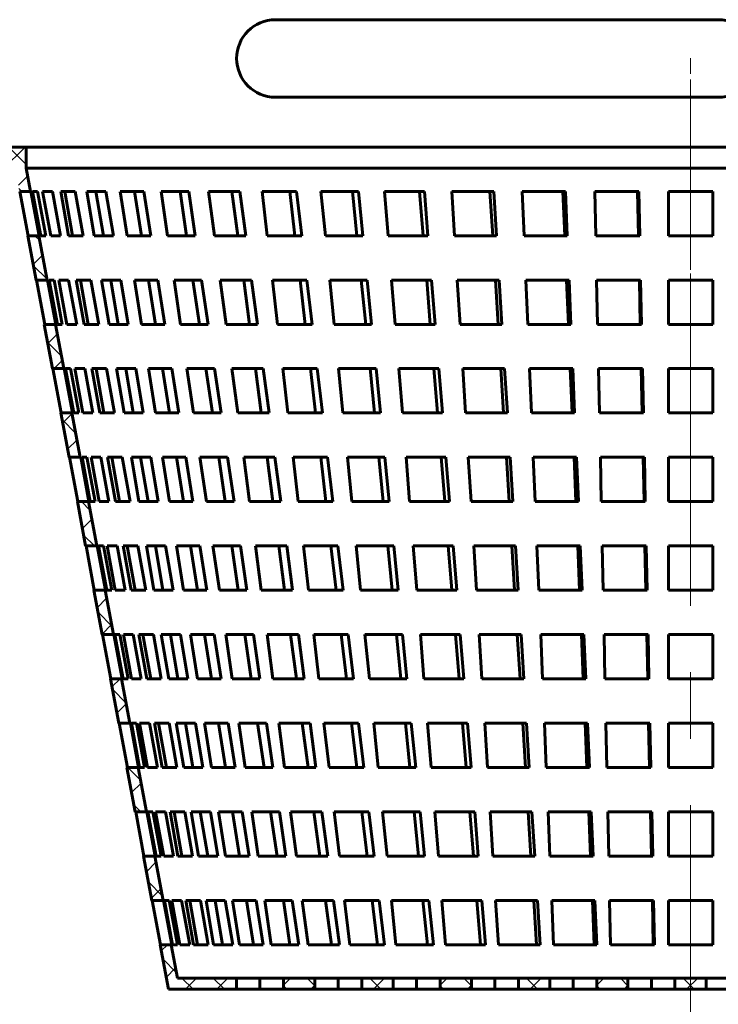
# Model space of a CAD drawing. Units: millimetres. Extents: x 43 to 235, y 1407 to 1617.
# Drawn here: x 66 to 82, y 1530 to 1552 of the extents above; entities that cross this region are included whole.
import ezdxf

# ---------------------------------------------------------------- set-up
doc = ezdxf.new("R2010")
doc.units = ezdxf.units.MM
for name, pattern in [('K5LT_AXLED', [12, 7.5, -1.5, 1.5, -1.5]), ('K5LT_BASIC', [0]), ('K5LT_THIN', [0])]:
    doc.linetypes.add(name, pattern=pattern)
doc.layers.add('Системный слой', color=7, linetype='Continuous')
doc.styles.add('KDIMTEXTSTYLE', font='GOST_AU.SHX', dxfattribs={"width": 0.96, "oblique": 15, "height": 5})
doc.dimstyles.new('KDIMSTYLE (0.25)', dxfattribs={"dimtxt": 5, "dimasz": 1, "dimexe": 2, "dimexo": 0, "dimgap": 1, "dimtad": 1, "dimlfac": 4, "dimtxsty": 'KDIMTEXTSTYLE', "dimsah": 1, "dimcen": 0, "dimdle": 1, "dimadec": 0, "dimazin": 0, "dimtfac": 0.667, "dimtmove": 0, "dimatfit": 3, "dimfxl": 1, "dimtvp": 1, "dimtolj": 1, "dimtzin": 0, "dimarcsym": 0})

# ---------------------------------------------------------------- blocks, each defined once
blk = doc.blocks.new('KDIMARROW_01')
at = {"layer": 'Системный слой'}
blk.add_hatch(color=0, dxfattribs=at).paths.add_polyline_path([(-5, -0.658), (0, 0), (-5, 0.658), (-4.5, 0)])
at = {"layer": 'Системный слой', "color": 0, "linetype": 'K5LT_THIN', "lineweight": 18}
for p, q in [((-4.5, 0), (-5, 0.658)), ((-5, 0.658), (0, 0)), ((0, 0), (-5, -0.658)), ((-5, -0.658), (-4.5, 0)), ((0, 0), (-1, 0))]:
    blk.add_line(p, q, dxfattribs=at)
blk = doc.blocks.new('KDIMARROW_02')
at = {"layer": 'Системный слой'}
blk.add_hatch(color=0, dxfattribs=at).paths.add_polyline_path([(4.5, 0), (5, 0.658), (0, 0), (5, -0.658)])
at = {"layer": 'Системный слой', "color": 0, "linetype": 'K5LT_THIN', "lineweight": 18}
for p, q in [((5, 0.658), (0, 0)), ((4.5, 0), (5, 0.658)), ((0, 0), (-1, 0)), ((0, 0), (5, -0.658)), ((0, 0), (7, 0)), ((5, -0.658), (4.5, 0))]:
    blk.add_line(p, q, dxfattribs=at)

msp = doc.modelspace()

# ---------------------------------------------------------------- hatches: boundary and pattern name
at = {"layer": 'Системный слой'}
h = msp.add_hatch(dxfattribs=at)
h.set_pattern_fill('', angle=45, style=0, pattern_type=0)
h.set_pattern_definition([(45, (0, 0), (-0.35355339, 0.35355339), []), (135, (0, 0), (-0.35355339, -0.35355339), [])])
h.paths.add_polyline_path([(101.323, 1548.6005), (101.323, 1549.1005), (96.323, 1549.1005), (96.323, 1548.6281), (96.2245, 1548.1005), (96.4754, 1548.1005), (96.5687, 1548.6005)])
h.paths.add_polyline_path([(61.323, 1549.1005), (61.323, 1548.6005), (66.0774, 1548.6005), (66.1707, 1548.1005), (66.4216, 1548.1005), (66.323, 1548.6281), (66.323, 1549.1005)])
h.paths.add_polyline_path([(66.3574, 1547.1005), (66.544, 1546.1005), (66.7953, 1546.1005), (66.6085, 1547.1005)])
h.paths.add_polyline_path([(66.7307, 1545.1005), (66.9174, 1544.1005), (67.1691, 1544.1005), (66.9822, 1545.1005)])
h.paths.add_polyline_path([(67.104, 1543.1005), (67.2907, 1542.1005), (67.5428, 1542.1005), (67.3559, 1543.1005)])
h.paths.add_polyline_path([(67.4774, 1541.1005), (67.664, 1540.1005), (67.9165, 1540.1005), (67.7296, 1541.1005)])
h.paths.add_polyline_path([(67.8507, 1539.1005), (68.0374, 1538.1005), (68.2902, 1538.1005), (68.1033, 1539.1005)])
h.paths.add_polyline_path([(68.224, 1537.1005), (68.4107, 1536.1005), (68.6639, 1536.1005), (68.4771, 1537.1005)])
h.paths.add_polyline_path([(68.5974, 1535.1005), (68.784, 1534.1005), (69.0376, 1534.1005), (68.8508, 1535.1005)])
h.paths.add_polyline_path([(68.9707, 1533.1005), (69.1574, 1532.1005), (69.4113, 1532.1005), (69.2245, 1533.1005)])
h.paths.add_polyline_path([(69.344, 1531.1005), (69.5317, 1530.095), (71.07, 1530.095), (71.07, 1530.345), (69.7394, 1530.345), (69.5982, 1531.1005)])
h.paths.add_polyline_path([(96.1021, 1546.1005), (96.2887, 1547.1005), (96.0376, 1547.1005), (95.8508, 1546.1005)])
h.paths.add_polyline_path([(95.7287, 1544.1005), (95.9154, 1545.1005), (95.6639, 1545.1005), (95.477, 1544.1005)])
h.paths.add_polyline_path([(95.3554, 1542.1005), (95.5421, 1543.1005), (95.2902, 1543.1005), (95.1033, 1542.1005)])
h.paths.add_polyline_path([(94.9821, 1540.1005), (95.1687, 1541.1005), (94.9165, 1541.1005), (94.7296, 1540.1005)])
h.paths.add_polyline_path([(94.6087, 1538.1005), (94.7954, 1539.1005), (94.5427, 1539.1005), (94.3559, 1538.1005)])
h.paths.add_polyline_path([(94.2354, 1536.1005), (94.4221, 1537.1005), (94.169, 1537.1005), (93.9822, 1536.1005)])
h.paths.add_polyline_path([(93.8621, 1534.1005), (94.0487, 1535.1005), (93.7953, 1535.1005), (93.6085, 1534.1005)])
h.paths.add_polyline_path([(93.4887, 1532.1005), (93.6754, 1533.1005), (93.4216, 1533.1005), (93.2347, 1532.1005)])
h.paths.add_polyline_path([(93.1144, 1530.095), (93.3021, 1531.1005), (93.0479, 1531.1005), (92.9067, 1530.345), (91.5761, 1530.345), (91.5761, 1530.095)])
h.paths.add_polyline_path([(72.1307, 1530.095), (72.8378, 1530.095), (72.8378, 1530.345), (72.1307, 1530.345)])
h.paths.add_polyline_path([(73.8984, 1530.095), (74.6055, 1530.095), (74.6055, 1530.345), (73.8984, 1530.345)])
h.paths.add_polyline_path([(75.6662, 1530.095), (76.3733, 1530.095), (76.3733, 1530.345), (75.6662, 1530.345)])
h.paths.add_polyline_path([(77.434, 1530.095), (78.1411, 1530.095), (78.1411, 1530.345), (77.434, 1530.345)])
h.paths.add_polyline_path([(79.2017, 1530.095), (79.9088, 1530.095), (79.9088, 1530.345), (79.2017, 1530.345)])
h.paths.add_polyline_path([(80.9695, 1530.095), (81.6766, 1530.095), (81.6766, 1530.345), (80.9695, 1530.345)])
h.paths.add_polyline_path([(82.7373, 1530.095), (83.4444, 1530.095), (83.4444, 1530.345), (82.7373, 1530.345)])
h.paths.add_polyline_path([(84.505, 1530.095), (85.2121, 1530.095), (85.2121, 1530.345), (84.505, 1530.345)])
h.paths.add_polyline_path([(86.2728, 1530.095), (86.9799, 1530.095), (86.9799, 1530.345), (86.2728, 1530.345)])
h.paths.add_polyline_path([(88.0406, 1530.095), (88.7477, 1530.095), (88.7477, 1530.345), (88.0406, 1530.345)])
h.paths.add_polyline_path([(89.8083, 1530.095), (90.5154, 1530.095), (90.5154, 1530.345), (89.8083, 1530.345)])

# ---------------------------------------------------------------- linework, layer by layer
at = {"layer": 'Системный слой', "color": 150, "linetype": 'K5LT_BASIC', "lineweight": 60, "true_color": 0x0080ff}
for p, q in [((81.948, 1551.9755), (71.948, 1551.9755)), ((71.948, 1550.2255), (81.948, 1550.2255)), ((66.323, 1549.1005), (61.323, 1549.1005)), ((96.323, 1549.1005), (66.323, 1549.1005)), ((66.323, 1548.6281), (66.323, 1549.1005)), ((66.323, 1548.6281), (96.323, 1548.6281)), ((66.4216, 1548.1005), (66.323, 1548.6281)), ((66.4216, 1548.1005), (66.1707, 1548.1005)), ((66.3657, 1547.1005), (66.1789, 1548.1005)), ((66.4216, 1548.1005), (66.43, 1548.1005)), ((66.617, 1547.1005), (66.43, 1548.1005)), ((66.4677, 1548.1005), (66.5796, 1548.1005)), ((66.6535, 1547.1005), (66.4677, 1548.1005)), ((66.7654, 1547.1005), (66.5796, 1548.1005)), ((66.8744, 1547.1005), (66.6922, 1548.1005)), ((66.6922, 1548.1005), (66.9147, 1548.1005)), ((67.0969, 1547.1005), (66.9147, 1548.1005)), ((67.1006, 1548.1005), (67.4309, 1548.1005)), ((67.2771, 1547.1005), (67.1006, 1548.1005)), ((67.3702, 1547.1005), (67.1939, 1548.1005)), ((67.6074, 1547.1005), (67.4309, 1548.1005)), ((67.6879, 1548.1005), (68.1218, 1548.1005)), ((67.8564, 1547.1005), (67.6879, 1548.1005)), ((68.0639, 1547.1005), (67.8956, 1548.1005)), ((68.2903, 1547.1005), (68.1218, 1548.1005)), ((68.4467, 1548.1005), (68.9788, 1548.1005)), ((68.605, 1547.1005), (68.4467, 1548.1005)), ((68.9243, 1547.1005), (68.7662, 1548.1005)), ((69.1371, 1547.1005), (68.9788, 1548.1005)), ((69.5136, 1547.1005), (69.3675, 1548.1005)), ((69.3675, 1548.1005), (69.9909, 1548.1005)), ((69.9407, 1547.1005), (69.7947, 1548.1005)), ((70.1371, 1547.1005), (69.9909, 1548.1005)), ((70.4385, 1548.1005), (71.1456, 1548.1005)), ((70.5707, 1547.1005), (70.4385, 1548.1005)), ((71.1002, 1547.1005), (70.9681, 1548.1005)), ((71.2778, 1547.1005), (71.1456, 1548.1005)), ((71.763, 1547.1005), (71.6465, 1548.1005)), ((71.6465, 1548.1005), (72.4283, 1548.1005)), ((72.3882, 1547.1005), (72.2718, 1548.1005)), ((72.5449, 1547.1005), (72.4283, 1548.1005)), ((72.9761, 1548.1005), (73.8228, 1548.1005)), ((73.0756, 1547.1005), (72.9761, 1548.1005)), ((73.7886, 1547.1005), (73.6893, 1548.1005)), ((73.9223, 1547.1005), (73.8228, 1548.1005)), ((74.4107, 1548.1005), (75.3117, 1548.1005)), ((74.4918, 1547.1005), (74.4107, 1548.1005)), ((75.2838, 1547.1005), (75.2028, 1548.1005)), ((75.3928, 1547.1005), (75.3117, 1548.1005)), ((75.994, 1547.1005), (75.9322, 1548.1005)), ((75.9322, 1548.1005), (76.8761, 1548.1005)), ((76.8549, 1547.1005), (76.7932, 1548.1005)), ((76.9379, 1547.1005), (76.8761, 1548.1005)), ((77.5632, 1547.1005), (77.5216, 1548.1005)), ((77.5216, 1548.1005), (78.4965, 1548.1005)), ((78.4822, 1547.1005), (78.4406, 1548.1005)), ((78.5381, 1547.1005), (78.4965, 1548.1005)), ((79.1587, 1548.1005), (80.1524, 1548.1005)), ((79.1796, 1547.1005), (79.1587, 1548.1005)), ((80.1452, 1547.1005), (80.1243, 1548.1005)), ((80.1733, 1547.1005), (80.1524, 1548.1005)), ((80.823, 1548.1005), (81.823, 1548.1005)), ((80.823, 1547.1005), (80.823, 1548.1005)), ((81.823, 1547.1005), (81.823, 1548.1005)), ((66.3574, 1547.1005), (66.544, 1546.1005)), ((66.3574, 1547.1005), (66.6085, 1547.1005)), ((66.6085, 1547.1005), (66.617, 1547.1005)), ((66.7953, 1546.1005), (66.6085, 1547.1005)), ((66.6535, 1547.1005), (66.7654, 1547.1005)), ((66.8744, 1547.1005), (67.0969, 1547.1005)), ((67.2771, 1547.1005), (67.6074, 1547.1005)), ((67.8564, 1547.1005), (68.2903, 1547.1005)), ((68.605, 1547.1005), (69.1371, 1547.1005)), ((69.5136, 1547.1005), (70.1371, 1547.1005)), ((70.5707, 1547.1005), (71.2778, 1547.1005)), ((71.763, 1547.1005), (72.5449, 1547.1005)), ((73.0756, 1547.1005), (73.9223, 1547.1005)), ((74.4918, 1547.1005), (75.3928, 1547.1005)), ((75.994, 1547.1005), (76.9379, 1547.1005)), ((77.5632, 1547.1005), (78.5381, 1547.1005)), ((79.1796, 1547.1005), (80.1733, 1547.1005)), ((80.823, 1547.1005), (81.823, 1547.1005)), ((66.7953, 1546.1005), (66.544, 1546.1005)), ((66.7393, 1545.1005), (66.5525, 1546.1005)), ((66.7953, 1546.1005), (66.8039, 1546.1005)), ((66.9909, 1545.1005), (66.8039, 1546.1005)), ((66.8393, 1546.1005), (66.9512, 1546.1005)), ((67.025, 1545.1005), (66.8393, 1546.1005)), ((67.137, 1545.1005), (66.9512, 1546.1005)), ((67.239, 1545.1005), (67.0567, 1546.1005)), ((67.0567, 1546.1005), (67.2792, 1546.1005)), ((67.4615, 1545.1005), (67.2792, 1546.1005)), ((67.4536, 1546.1005), (67.7838, 1546.1005)), ((67.63, 1545.1005), (67.4536, 1546.1005)), ((67.7228, 1545.1005), (67.5465, 1546.1005)), ((67.9603, 1545.1005), (67.7838, 1546.1005)), ((68.0248, 1546.1005), (68.4587, 1546.1005)), ((68.1933, 1545.1005), (68.0248, 1546.1005)), ((68.4005, 1545.1005), (68.2322, 1546.1005)), ((68.6272, 1545.1005), (68.4587, 1546.1005)), ((68.9217, 1545.1005), (68.7634, 1546.1005)), ((68.7634, 1546.1005), (69.2954, 1546.1005)), ((69.2406, 1545.1005), (69.0825, 1546.1005)), ((69.4537, 1545.1005), (69.2954, 1546.1005)), ((69.806, 1545.1005), (69.6598, 1546.1005)), ((69.6598, 1546.1005), (70.2833, 1546.1005)), ((70.2327, 1545.1005), (70.0867, 1546.1005)), ((70.4295, 1545.1005), (70.2833, 1546.1005)), ((70.8351, 1545.1005), (70.7029, 1546.1005)), ((70.7029, 1546.1005), (71.41, 1546.1005)), ((71.3643, 1545.1005), (71.2322, 1546.1005)), ((71.5423, 1545.1005), (71.41, 1546.1005)), ((71.9962, 1545.1005), (71.8796, 1546.1005)), ((71.8796, 1546.1005), (72.6614, 1546.1005)), ((72.6211, 1545.1005), (72.5047, 1546.1005)), ((72.778, 1545.1005), (72.6614, 1546.1005)), ((73.2745, 1545.1005), (73.1751, 1546.1005)), ((73.1751, 1546.1005), (74.0218, 1546.1005)), ((73.9874, 1545.1005), (73.888, 1546.1005)), ((74.1213, 1545.1005), (74.0218, 1546.1005)), ((74.573, 1546.1005), (75.4739, 1546.1005)), ((74.6541, 1545.1005), (74.573, 1546.1005)), ((75.4459, 1545.1005), (75.3648, 1546.1005)), ((75.5551, 1545.1005), (75.4739, 1546.1005)), ((76.1175, 1545.1005), (76.0557, 1546.1005)), ((76.0557, 1546.1005), (76.9996, 1546.1005)), ((76.9783, 1545.1005), (76.9166, 1546.1005)), ((77.0614, 1545.1005), (76.9996, 1546.1005)), ((77.6464, 1545.1005), (77.6048, 1546.1005)), ((77.6048, 1546.1005), (78.5797, 1546.1005)), ((78.5653, 1545.1005), (78.5238, 1546.1005)), ((78.6213, 1545.1005), (78.5797, 1546.1005)), ((79.2215, 1545.1005), (79.2006, 1546.1005)), ((79.2006, 1546.1005), (80.1943, 1546.1005)), ((80.187, 1545.1005), (80.1661, 1546.1005)), ((80.2152, 1545.1005), (80.1943, 1546.1005)), ((80.823, 1545.1005), (80.823, 1546.1005)), ((80.823, 1546.1005), (81.823, 1546.1005)), ((81.823, 1545.1005), (81.823, 1546.1005)), ((66.7307, 1545.1005), (66.9174, 1544.1005)), ((66.7307, 1545.1005), (66.9822, 1545.1005)), ((66.9822, 1545.1005), (66.9909, 1545.1005)), ((67.1691, 1544.1005), (66.9822, 1545.1005)), ((67.025, 1545.1005), (67.137, 1545.1005)), ((67.239, 1545.1005), (67.4615, 1545.1005)), ((67.63, 1545.1005), (67.9603, 1545.1005)), ((68.1933, 1545.1005), (68.6272, 1545.1005)), ((68.9217, 1545.1005), (69.4537, 1545.1005)), ((69.806, 1545.1005), (70.4295, 1545.1005)), ((70.8351, 1545.1005), (71.5423, 1545.1005)), ((71.9962, 1545.1005), (72.778, 1545.1005)), ((73.2745, 1545.1005), (74.1213, 1545.1005)), ((74.6541, 1545.1005), (75.5551, 1545.1005)), ((76.1175, 1545.1005), (77.0614, 1545.1005)), ((77.6464, 1545.1005), (78.6213, 1545.1005)), ((79.2215, 1545.1005), (80.2152, 1545.1005)), ((80.823, 1545.1005), (81.823, 1545.1005)), ((67.1691, 1544.1005), (66.9174, 1544.1005)), ((67.1128, 1543.1005), (66.926, 1544.1005)), ((67.1691, 1544.1005), (67.1779, 1544.1005)), ((67.3649, 1543.1005), (67.1779, 1544.1005)), ((67.3966, 1543.1005), (67.2108, 1544.1005)), ((67.2108, 1544.1005), (67.3228, 1544.1005)), ((67.5086, 1543.1005), (67.3228, 1544.1005)), ((67.4213, 1544.1005), (67.6438, 1544.1005)), ((67.6036, 1543.1005), (67.4213, 1544.1005)), ((67.8261, 1543.1005), (67.6438, 1544.1005)), ((67.983, 1543.1005), (67.8065, 1544.1005)), ((67.8065, 1544.1005), (68.1368, 1544.1005)), ((68.0754, 1543.1005), (67.8991, 1544.1005)), ((68.3133, 1543.1005), (68.1368, 1544.1005)), ((68.3618, 1544.1005), (68.7956, 1544.1005)), ((68.5302, 1543.1005), (68.3618, 1544.1005)), ((68.737, 1543.1005), (68.5687, 1544.1005)), ((68.9641, 1543.1005), (68.7956, 1544.1005)), ((69.2383, 1543.1005), (69.08, 1544.1005)), ((69.08, 1544.1005), (69.612, 1544.1005)), ((69.5569, 1543.1005), (69.3988, 1544.1005)), ((69.7703, 1543.1005), (69.612, 1544.1005)), ((69.9522, 1544.1005), (70.5757, 1544.1005)), ((70.0984, 1543.1005), (69.9522, 1544.1005)), ((70.5248, 1543.1005), (70.3788, 1544.1005)), ((70.7218, 1543.1005), (70.5757, 1544.1005)), ((71.0996, 1543.1005), (70.9674, 1544.1005)), ((70.9674, 1544.1005), (71.6745, 1544.1005)), ((71.6285, 1543.1005), (71.4964, 1544.1005)), ((71.8067, 1543.1005), (71.6745, 1544.1005)), ((72.2293, 1543.1005), (72.1128, 1544.1005)), ((72.1128, 1544.1005), (72.8946, 1544.1005)), ((72.854, 1543.1005), (72.7376, 1544.1005)), ((73.0112, 1543.1005), (72.8946, 1544.1005)), ((73.374, 1544.1005), (74.2207, 1544.1005)), ((73.4735, 1543.1005), (73.374, 1544.1005)), ((74.1861, 1543.1005), (74.0867, 1544.1005)), ((74.3202, 1543.1005), (74.2207, 1544.1005)), ((74.8163, 1543.1005), (74.7352, 1544.1005)), ((74.7352, 1544.1005), (75.6362, 1544.1005)), ((75.6079, 1543.1005), (75.5269, 1544.1005)), ((75.7173, 1543.1005), (75.6362, 1544.1005)), ((76.1793, 1544.1005), (77.1231, 1544.1005)), ((76.241, 1543.1005), (76.1793, 1544.1005)), ((77.1016, 1543.1005), (77.04, 1544.1005)), ((77.1849, 1543.1005), (77.1231, 1544.1005)), ((77.688, 1544.1005), (78.6629, 1544.1005)), ((77.7296, 1543.1005), (77.688, 1544.1005)), ((78.6484, 1543.1005), (78.6069, 1544.1005)), ((78.7045, 1543.1005), (78.6629, 1544.1005)), ((79.2634, 1543.1005), (79.2424, 1544.1005)), ((79.2424, 1544.1005), (80.2361, 1544.1005)), ((80.2289, 1543.1005), (80.2079, 1544.1005)), ((80.2571, 1543.1005), (80.2361, 1544.1005)), ((80.823, 1544.1005), (81.823, 1544.1005)), ((80.823, 1543.1005), (80.823, 1544.1005)), ((81.823, 1543.1005), (81.823, 1544.1005)), ((67.104, 1543.1005), (67.3559, 1543.1005)), ((67.104, 1543.1005), (67.2907, 1542.1005)), ((67.3559, 1543.1005), (67.3649, 1543.1005)), ((67.5428, 1542.1005), (67.3559, 1543.1005)), ((67.3966, 1543.1005), (67.5086, 1543.1005)), ((67.6036, 1543.1005), (67.8261, 1543.1005)), ((67.983, 1543.1005), (68.3133, 1543.1005)), ((68.5302, 1543.1005), (68.9641, 1543.1005)), ((69.2383, 1543.1005), (69.7703, 1543.1005)), ((70.0984, 1543.1005), (70.7218, 1543.1005)), ((71.0996, 1543.1005), (71.8067, 1543.1005)), ((72.2293, 1543.1005), (73.0112, 1543.1005)), ((73.4735, 1543.1005), (74.3202, 1543.1005)), ((74.8163, 1543.1005), (75.7173, 1543.1005)), ((76.241, 1543.1005), (77.1849, 1543.1005)), ((77.7296, 1543.1005), (78.7045, 1543.1005)), ((79.2634, 1543.1005), (80.2571, 1543.1005)), ((80.823, 1543.1005), (81.823, 1543.1005)), ((67.5428, 1542.1005), (67.2907, 1542.1005)), ((67.4864, 1541.1005), (67.2996, 1542.1005)), ((67.5428, 1542.1005), (67.5518, 1542.1005)), ((67.7388, 1541.1005), (67.5518, 1542.1005)), ((67.7683, 1541.1005), (67.5825, 1542.1005)), ((67.5825, 1542.1005), (67.6944, 1542.1005)), ((67.8802, 1541.1005), (67.6944, 1542.1005)), ((67.9681, 1541.1005), (67.7859, 1542.1005)), ((67.7859, 1542.1005), (68.0084, 1542.1005)), ((68.1907, 1541.1005), (68.0084, 1542.1005)), ((68.1595, 1542.1005), (68.4898, 1542.1005)), ((68.336, 1541.1005), (68.1595, 1542.1005)), ((68.428, 1541.1005), (68.2517, 1542.1005)), ((68.6663, 1541.1005), (68.4898, 1542.1005)), ((68.6987, 1542.1005), (69.1326, 1542.1005)), ((68.8671, 1541.1005), (68.6987, 1542.1005)), ((69.0736, 1541.1005), (68.9053, 1542.1005)), ((69.301, 1541.1005), (69.1326, 1542.1005)), ((69.3966, 1542.1005), (69.9287, 1542.1005)), ((69.5549, 1541.1005), (69.3966, 1542.1005)), ((69.8732, 1541.1005), (69.7151, 1542.1005)), ((70.087, 1541.1005), (69.9287, 1542.1005)), ((70.3907, 1541.1005), (70.2445, 1542.1005)), ((70.2445, 1542.1005), (70.868, 1542.1005)), ((70.8169, 1541.1005), (70.6708, 1542.1005)), ((71.0142, 1541.1005), (70.868, 1542.1005)), ((71.364, 1541.1005), (71.2318, 1542.1005)), ((71.2318, 1542.1005), (71.9389, 1542.1005)), ((71.8926, 1541.1005), (71.7605, 1542.1005)), ((72.0711, 1541.1005), (71.9389, 1542.1005)), ((72.3459, 1542.1005), (73.1278, 1542.1005)), ((72.4625, 1541.1005), (72.3459, 1542.1005)), ((73.0869, 1541.1005), (72.9705, 1542.1005)), ((73.2443, 1541.1005), (73.1278, 1542.1005)), ((73.573, 1542.1005), (74.4197, 1542.1005)), ((73.6724, 1541.1005), (73.573, 1542.1005)), ((74.3849, 1541.1005), (74.2855, 1542.1005)), ((74.5192, 1541.1005), (74.4197, 1542.1005)), ((74.8975, 1542.1005), (75.7984, 1542.1005)), ((74.9786, 1541.1005), (74.8975, 1542.1005)), ((75.77, 1541.1005), (75.689, 1542.1005)), ((75.8796, 1541.1005), (75.7984, 1542.1005)), ((76.3028, 1542.1005), (77.2466, 1542.1005)), ((76.3645, 1541.1005), (76.3028, 1542.1005)), ((77.225, 1541.1005), (77.1633, 1542.1005)), ((77.3084, 1541.1005), (77.2466, 1542.1005)), ((77.8128, 1541.1005), (77.7712, 1542.1005)), ((77.7712, 1542.1005), (78.7461, 1542.1005)), ((78.7316, 1541.1005), (78.69, 1542.1005)), ((78.7877, 1541.1005), (78.7461, 1542.1005)), ((79.3052, 1541.1005), (79.2843, 1542.1005)), ((79.2843, 1542.1005), (80.278, 1542.1005)), ((80.2707, 1541.1005), (80.2498, 1542.1005)), ((80.299, 1541.1005), (80.278, 1542.1005)), ((80.823, 1541.1005), (80.823, 1542.1005)), ((80.823, 1542.1005), (81.823, 1542.1005)), ((81.823, 1541.1005), (81.823, 1542.1005)), ((67.4774, 1541.1005), (67.7296, 1541.1005)), ((67.4774, 1541.1005), (67.664, 1540.1005)), ((67.7296, 1541.1005), (67.7388, 1541.1005)), ((67.9165, 1540.1005), (67.7296, 1541.1005)), ((67.7683, 1541.1005), (67.8802, 1541.1005)), ((67.9681, 1541.1005), (68.1907, 1541.1005)), ((68.336, 1541.1005), (68.6663, 1541.1005)), ((68.8671, 1541.1005), (69.301, 1541.1005)), ((69.5549, 1541.1005), (70.087, 1541.1005)), ((70.3907, 1541.1005), (71.0142, 1541.1005)), ((71.364, 1541.1005), (72.0711, 1541.1005)), ((72.4625, 1541.1005), (73.2443, 1541.1005)), ((73.6724, 1541.1005), (74.5192, 1541.1005)), ((74.9786, 1541.1005), (75.8796, 1541.1005)), ((76.3645, 1541.1005), (77.3084, 1541.1005)), ((77.8128, 1541.1005), (78.7877, 1541.1005)), ((79.3052, 1541.1005), (80.299, 1541.1005)), ((80.823, 1541.1005), (81.823, 1541.1005)), ((67.9165, 1540.1005), (67.664, 1540.1005)), ((67.86, 1539.1005), (67.6732, 1540.1005)), ((67.9165, 1540.1005), (67.9258, 1540.1005)), ((68.1128, 1539.1005), (67.9258, 1540.1005)), ((67.9541, 1540.1005), (68.066, 1540.1005)), ((68.1399, 1539.1005), (67.9541, 1540.1005)), ((68.2518, 1539.1005), (68.066, 1540.1005)), ((68.1504, 1540.1005), (68.373, 1540.1005)), ((68.3327, 1539.1005), (68.1504, 1540.1005)), ((68.5553, 1539.1005), (68.373, 1540.1005)), ((68.689, 1539.1005), (68.5125, 1540.1005)), ((68.5125, 1540.1005), (68.8428, 1540.1005)), ((68.7806, 1539.1005), (68.6043, 1540.1005)), ((69.0193, 1539.1005), (68.8428, 1540.1005)), ((69.2041, 1539.1005), (69.0356, 1540.1005)), ((69.0356, 1540.1005), (69.4695, 1540.1005)), ((69.4102, 1539.1005), (69.2419, 1540.1005)), ((69.638, 1539.1005), (69.4695, 1540.1005)), ((69.8716, 1539.1005), (69.7133, 1540.1005)), ((69.7133, 1540.1005), (70.2453, 1540.1005)), ((70.1896, 1539.1005), (70.0314, 1540.1005)), ((70.4036, 1539.1005), (70.2453, 1540.1005)), ((70.6831, 1539.1005), (70.5369, 1540.1005)), ((70.5369, 1540.1005), (71.1604, 1540.1005)), ((71.1089, 1539.1005), (70.9629, 1540.1005)), ((71.3066, 1539.1005), (71.1604, 1540.1005)), ((71.6284, 1539.1005), (71.4962, 1540.1005)), ((71.4962, 1540.1005), (72.2033, 1540.1005)), ((72.1568, 1539.1005), (72.0247, 1540.1005)), ((72.3355, 1539.1005), (72.2033, 1540.1005)), ((72.6957, 1539.1005), (72.5791, 1540.1005)), ((72.5791, 1540.1005), (73.3609, 1540.1005)), ((73.3199, 1539.1005), (73.2034, 1540.1005)), ((73.4775, 1539.1005), (73.3609, 1540.1005)), ((73.8714, 1539.1005), (73.7719, 1540.1005)), ((73.7719, 1540.1005), (74.6186, 1540.1005)), ((74.5836, 1539.1005), (74.4842, 1540.1005)), ((74.7181, 1539.1005), (74.6186, 1540.1005)), ((75.0597, 1540.1005), (75.9607, 1540.1005)), ((75.1408, 1539.1005), (75.0597, 1540.1005)), ((75.9321, 1539.1005), (75.8511, 1540.1005)), ((76.0418, 1539.1005), (75.9607, 1540.1005)), ((76.4263, 1540.1005), (77.3702, 1540.1005)), ((76.488, 1539.1005), (76.4263, 1540.1005)), ((77.3484, 1539.1005), (77.2867, 1540.1005)), ((77.4319, 1539.1005), (77.3702, 1540.1005)), ((77.8544, 1540.1005), (78.8293, 1540.1005)), ((77.896, 1539.1005), (77.8544, 1540.1005)), ((78.8147, 1539.1005), (78.7731, 1540.1005)), ((78.871, 1539.1005), (78.8293, 1540.1005)), ((79.3471, 1539.1005), (79.3262, 1540.1005)), ((79.3262, 1540.1005), (80.3199, 1540.1005)), ((80.3125, 1539.1005), (80.2916, 1540.1005)), ((80.3408, 1539.1005), (80.3199, 1540.1005)), ((80.823, 1540.1005), (81.823, 1540.1005)), ((80.823, 1539.1005), (80.823, 1540.1005)), ((81.823, 1539.1005), (81.823, 1540.1005)), ((67.8507, 1539.1005), (68.0374, 1538.1005)), ((67.8507, 1539.1005), (68.1033, 1539.1005)), ((68.1033, 1539.1005), (68.1128, 1539.1005)), ((68.2902, 1538.1005), (68.1033, 1539.1005)), ((68.1399, 1539.1005), (68.2518, 1539.1005)), ((68.3327, 1539.1005), (68.5553, 1539.1005)), ((68.689, 1539.1005), (69.0193, 1539.1005)), ((69.2041, 1539.1005), (69.638, 1539.1005)), ((69.8716, 1539.1005), (70.4036, 1539.1005)), ((70.6831, 1539.1005), (71.3066, 1539.1005)), ((71.6284, 1539.1005), (72.3355, 1539.1005)), ((72.6957, 1539.1005), (73.4775, 1539.1005)), ((73.8714, 1539.1005), (74.7181, 1539.1005)), ((75.1408, 1539.1005), (76.0418, 1539.1005)), ((76.488, 1539.1005), (77.4319, 1539.1005)), ((77.896, 1539.1005), (78.871, 1539.1005)), ((79.3471, 1539.1005), (80.3408, 1539.1005)), ((80.823, 1539.1005), (81.823, 1539.1005)), ((68.2902, 1538.1005), (68.0374, 1538.1005)), ((68.2336, 1537.1005), (68.0468, 1538.1005)), ((68.2902, 1538.1005), (68.2998, 1538.1005)), ((68.4868, 1537.1005), (68.2998, 1538.1005)), ((68.3257, 1538.1005), (68.4377, 1538.1005)), ((68.5115, 1537.1005), (68.3257, 1538.1005)), ((68.6235, 1537.1005), (68.4377, 1538.1005)), ((68.5151, 1538.1005), (68.7376, 1538.1005)), ((68.6974, 1537.1005), (68.5151, 1538.1005)), ((68.9199, 1537.1005), (68.7376, 1538.1005)), ((68.8655, 1538.1005), (69.1958, 1538.1005)), ((69.042, 1537.1005), (68.8655, 1538.1005)), ((69.1333, 1537.1005), (68.9569, 1538.1005)), ((69.3723, 1537.1005), (69.1958, 1538.1005)), ((69.3726, 1538.1005), (69.8064, 1538.1005)), ((69.541, 1537.1005), (69.3726, 1538.1005)), ((69.7468, 1537.1005), (69.5785, 1538.1005)), ((69.9749, 1537.1005), (69.8064, 1538.1005)), ((70.0299, 1538.1005), (70.562, 1538.1005)), ((70.1883, 1537.1005), (70.0299, 1538.1005)), ((70.5059, 1537.1005), (70.3477, 1538.1005)), ((70.7203, 1537.1005), (70.562, 1538.1005)), ((70.8293, 1538.1005), (71.4528, 1538.1005)), ((70.9755, 1537.1005), (70.8293, 1538.1005)), ((71.401, 1537.1005), (71.255, 1538.1005)), ((71.599, 1537.1005), (71.4528, 1538.1005)), ((71.8929, 1537.1005), (71.7607, 1538.1005)), ((71.7607, 1538.1005), (72.4678, 1538.1005)), ((72.4209, 1537.1005), (72.2889, 1538.1005)), ((72.6, 1537.1005), (72.4678, 1538.1005)), ((72.9289, 1537.1005), (72.8123, 1538.1005)), ((72.8123, 1538.1005), (73.5941, 1538.1005)), ((73.5528, 1537.1005), (73.4363, 1538.1005)), ((73.7107, 1537.1005), (73.5941, 1538.1005)), ((73.9709, 1538.1005), (74.8176, 1538.1005)), ((74.0704, 1537.1005), (73.9709, 1538.1005)), ((74.7824, 1537.1005), (74.683, 1538.1005)), ((74.9171, 1537.1005), (74.8176, 1538.1005)), ((75.222, 1538.1005), (76.123, 1538.1005)), ((75.3031, 1537.1005), (75.222, 1538.1005)), ((76.0942, 1537.1005), (76.0132, 1538.1005)), ((76.2041, 1537.1005), (76.123, 1538.1005)), ((76.6116, 1537.1005), (76.5498, 1538.1005)), ((76.5498, 1538.1005), (77.4937, 1538.1005)), ((77.4718, 1537.1005), (77.4101, 1538.1005)), ((77.5554, 1537.1005), (77.4937, 1538.1005)), ((77.9376, 1538.1005), (78.9126, 1538.1005)), ((77.9792, 1537.1005), (77.9376, 1538.1005)), ((78.8978, 1537.1005), (78.8563, 1538.1005)), ((78.9542, 1537.1005), (78.9126, 1538.1005)), ((79.368, 1538.1005), (80.3618, 1538.1005)), ((79.389, 1537.1005), (79.368, 1538.1005)), ((80.3543, 1537.1005), (80.3334, 1538.1005)), ((80.3827, 1537.1005), (80.3618, 1538.1005)), ((80.823, 1538.1005), (81.823, 1538.1005)), ((80.823, 1537.1005), (80.823, 1538.1005)), ((81.823, 1537.1005), (81.823, 1538.1005)), ((68.224, 1537.1005), (68.4107, 1536.1005)), ((68.224, 1537.1005), (68.4771, 1537.1005)), ((68.4771, 1537.1005), (68.4868, 1537.1005)), ((68.6639, 1536.1005), (68.4771, 1537.1005)), ((68.5115, 1537.1005), (68.6235, 1537.1005)), ((68.6974, 1537.1005), (68.9199, 1537.1005)), ((69.042, 1537.1005), (69.3723, 1537.1005)), ((69.541, 1537.1005), (69.9749, 1537.1005)), ((70.1883, 1537.1005), (70.7203, 1537.1005)), ((70.9755, 1537.1005), (71.599, 1537.1005)), ((71.8929, 1537.1005), (72.6, 1537.1005)), ((72.9289, 1537.1005), (73.7107, 1537.1005)), ((74.0704, 1537.1005), (74.9171, 1537.1005)), ((75.3031, 1537.1005), (76.2041, 1537.1005)), ((76.6116, 1537.1005), (77.5554, 1537.1005)), ((77.9792, 1537.1005), (78.9542, 1537.1005)), ((79.389, 1537.1005), (80.3827, 1537.1005)), ((80.823, 1537.1005), (81.823, 1537.1005)), ((68.6639, 1536.1005), (68.4107, 1536.1005)), ((68.6072, 1535.1005), (68.4204, 1536.1005)), ((68.6639, 1536.1005), (68.6738, 1536.1005)), ((68.8608, 1535.1005), (68.6738, 1536.1005)), ((68.6973, 1536.1005), (68.8093, 1536.1005)), ((68.8832, 1535.1005), (68.6973, 1536.1005)), ((68.9951, 1535.1005), (68.8093, 1536.1005)), ((69.062, 1535.1005), (68.8797, 1536.1005)), ((68.8797, 1536.1005), (69.1022, 1536.1005)), ((69.2845, 1535.1005), (69.1022, 1536.1005)), ((69.395, 1535.1005), (69.2185, 1536.1005)), ((69.2185, 1536.1005), (69.5488, 1536.1005)), ((69.4859, 1535.1005), (69.3096, 1536.1005)), ((69.7253, 1535.1005), (69.5488, 1536.1005)), ((69.7095, 1536.1005), (70.1434, 1536.1005)), ((69.878, 1535.1005), (69.7095, 1536.1005)), ((70.0834, 1535.1005), (69.9151, 1536.1005)), ((70.3119, 1535.1005), (70.1434, 1536.1005)), ((70.3466, 1536.1005), (70.8786, 1536.1005)), ((70.5049, 1535.1005), (70.3466, 1536.1005)), ((70.8222, 1535.1005), (70.6641, 1536.1005)), ((71.037, 1535.1005), (70.8786, 1536.1005)), ((71.1217, 1536.1005), (71.7452, 1536.1005)), ((71.2679, 1535.1005), (71.1217, 1536.1005)), ((71.6931, 1535.1005), (71.5471, 1536.1005)), ((71.8914, 1535.1005), (71.7452, 1536.1005)), ((72.1574, 1535.1005), (72.0251, 1536.1005)), ((72.0251, 1536.1005), (72.7322, 1536.1005)), ((72.6851, 1535.1005), (72.553, 1536.1005)), ((72.8645, 1535.1005), (72.7322, 1536.1005)), ((73.0454, 1536.1005), (73.8273, 1536.1005)), ((73.162, 1535.1005), (73.0454, 1536.1005)), ((73.7858, 1535.1005), (73.6693, 1536.1005)), ((73.9439, 1535.1005), (73.8273, 1536.1005)), ((74.2694, 1535.1005), (74.1699, 1536.1005)), ((74.1699, 1536.1005), (75.0166, 1536.1005)), ((74.9812, 1535.1005), (74.8818, 1536.1005)), ((75.1161, 1535.1005), (75.0166, 1536.1005)), ((75.4654, 1535.1005), (75.3843, 1536.1005)), ((75.3843, 1536.1005), (76.2852, 1536.1005)), ((76.2563, 1535.1005), (76.1753, 1536.1005)), ((76.3664, 1535.1005), (76.2852, 1536.1005)), ((76.6733, 1536.1005), (77.6172, 1536.1005)), ((76.7351, 1535.1005), (76.6733, 1536.1005)), ((77.5952, 1535.1005), (77.5335, 1536.1005)), ((77.679, 1535.1005), (77.6172, 1536.1005)), ((78.0209, 1536.1005), (78.9958, 1536.1005)), ((78.0625, 1535.1005), (78.0209, 1536.1005)), ((78.981, 1535.1005), (78.9394, 1536.1005)), ((79.0374, 1535.1005), (78.9958, 1536.1005)), ((79.4309, 1535.1005), (79.4099, 1536.1005)), ((79.4099, 1536.1005), (80.4036, 1536.1005)), ((80.3962, 1535.1005), (80.3753, 1536.1005)), ((80.4246, 1535.1005), (80.4036, 1536.1005)), ((80.823, 1535.1005), (80.823, 1536.1005)), ((80.823, 1536.1005), (81.823, 1536.1005)), ((81.823, 1535.1005), (81.823, 1536.1005)), ((68.5974, 1535.1005), (68.8508, 1535.1005)), ((68.5974, 1535.1005), (68.784, 1534.1005)), ((68.8508, 1535.1005), (68.8608, 1535.1005)), ((69.0376, 1534.1005), (68.8508, 1535.1005)), ((68.8832, 1535.1005), (68.9951, 1535.1005)), ((69.062, 1535.1005), (69.2845, 1535.1005)), ((69.395, 1535.1005), (69.7253, 1535.1005)), ((69.878, 1535.1005), (70.3119, 1535.1005)), ((70.5049, 1535.1005), (71.037, 1535.1005)), ((71.2679, 1535.1005), (71.8914, 1535.1005)), ((72.1574, 1535.1005), (72.8645, 1535.1005)), ((73.162, 1535.1005), (73.9439, 1535.1005)), ((74.2694, 1535.1005), (75.1161, 1535.1005)), ((75.4654, 1535.1005), (76.3664, 1535.1005)), ((76.7351, 1535.1005), (77.679, 1535.1005)), ((78.0625, 1535.1005), (79.0374, 1535.1005)), ((79.4309, 1535.1005), (80.4246, 1535.1005)), ((80.823, 1535.1005), (81.823, 1535.1005)), ((69.0376, 1534.1005), (68.784, 1534.1005)), ((68.9808, 1533.1005), (68.794, 1534.1005)), ((69.0376, 1534.1005), (69.0478, 1534.1005)), ((69.2348, 1533.1005), (69.0478, 1534.1005)), ((69.069, 1534.1005), (69.181, 1534.1005)), ((69.2548, 1533.1005), (69.069, 1534.1005)), ((69.3668, 1533.1005), (69.181, 1534.1005)), ((69.4266, 1533.1005), (69.2443, 1534.1005)), ((69.2443, 1534.1005), (69.4668, 1534.1005)), ((69.6492, 1533.1005), (69.4668, 1534.1005)), ((69.748, 1533.1005), (69.5715, 1534.1005)), ((69.5715, 1534.1005), (69.9018, 1534.1005)), ((69.8386, 1533.1005), (69.6622, 1534.1005)), ((70.0783, 1533.1005), (69.9018, 1534.1005)), ((70.0465, 1534.1005), (70.4804, 1534.1005)), ((70.215, 1533.1005), (70.0465, 1534.1005)), ((70.42, 1533.1005), (70.2517, 1534.1005)), ((70.6489, 1533.1005), (70.4804, 1534.1005)), ((70.6633, 1534.1005), (71.1953, 1534.1005)), ((70.8216, 1533.1005), (70.6633, 1534.1005)), ((71.1386, 1533.1005), (70.9804, 1534.1005)), ((71.3537, 1533.1005), (71.1953, 1534.1005)), ((71.4141, 1534.1005), (72.0376, 1534.1005)), ((71.5603, 1533.1005), (71.4141, 1534.1005)), ((71.9852, 1533.1005), (71.8392, 1534.1005)), ((72.1838, 1533.1005), (72.0376, 1534.1005)), ((72.2896, 1534.1005), (72.9967, 1534.1005)), ((72.4218, 1533.1005), (72.2896, 1534.1005)), ((72.9493, 1533.1005), (72.8172, 1534.1005)), ((73.1289, 1533.1005), (72.9967, 1534.1005)), ((73.2786, 1534.1005), (74.0605, 1534.1005)), ((73.3952, 1533.1005), (73.2786, 1534.1005)), ((74.0187, 1533.1005), (73.9022, 1534.1005)), ((74.1771, 1533.1005), (74.0605, 1534.1005)), ((74.3689, 1534.1005), (75.2156, 1534.1005)), ((74.4684, 1533.1005), (74.3689, 1534.1005)), ((75.1799, 1533.1005), (75.0806, 1534.1005)), ((75.3151, 1533.1005), (75.2156, 1534.1005)), ((75.6277, 1533.1005), (75.5465, 1534.1005)), ((75.5465, 1534.1005), (76.4475, 1534.1005)), ((76.4184, 1533.1005), (76.3374, 1534.1005)), ((76.5286, 1533.1005), (76.4475, 1534.1005)), ((76.8586, 1533.1005), (76.7968, 1534.1005)), ((76.7968, 1534.1005), (77.7407, 1534.1005)), ((77.7186, 1533.1005), (77.6569, 1534.1005)), ((77.8025, 1533.1005), (77.7407, 1534.1005)), ((78.1041, 1534.1005), (79.079, 1534.1005)), ((78.1457, 1533.1005), (78.1041, 1534.1005)), ((79.0641, 1533.1005), (79.0225, 1534.1005)), ((79.1206, 1533.1005), (79.079, 1534.1005)), ((79.4518, 1534.1005), (80.4455, 1534.1005)), ((79.4727, 1533.1005), (79.4518, 1534.1005)), ((80.438, 1533.1005), (80.4171, 1534.1005)), ((80.4664, 1533.1005), (80.4455, 1534.1005)), ((80.823, 1533.1005), (80.823, 1534.1005)), ((80.823, 1534.1005), (81.823, 1534.1005)), ((81.823, 1533.1005), (81.823, 1534.1005)), ((68.9707, 1533.1005), (69.2245, 1533.1005)), ((68.9707, 1533.1005), (69.1574, 1532.1005)), ((69.2245, 1533.1005), (69.2348, 1533.1005)), ((69.4113, 1532.1005), (69.2245, 1533.1005)), ((69.2548, 1533.1005), (69.3668, 1533.1005)), ((69.4266, 1533.1005), (69.6492, 1533.1005)), ((69.748, 1533.1005), (70.0783, 1533.1005)), ((70.215, 1533.1005), (70.6489, 1533.1005)), ((70.8216, 1533.1005), (71.3537, 1533.1005)), ((71.5603, 1533.1005), (72.1838, 1533.1005)), ((72.4218, 1533.1005), (73.1289, 1533.1005)), ((73.3952, 1533.1005), (74.1771, 1533.1005)), ((74.4684, 1533.1005), (75.3151, 1533.1005)), ((75.6277, 1533.1005), (76.5286, 1533.1005)), ((76.8586, 1533.1005), (77.8025, 1533.1005)), ((78.1457, 1533.1005), (79.1206, 1533.1005)), ((79.4727, 1533.1005), (80.4664, 1533.1005)), ((80.823, 1533.1005), (81.823, 1533.1005)), ((69.4113, 1532.1005), (69.1574, 1532.1005)), ((69.3545, 1531.1005), (69.1676, 1532.1005)), ((69.4113, 1532.1005), (69.4218, 1532.1005)), ((69.6089, 1531.1005), (69.4218, 1532.1005)), ((69.6265, 1531.1005), (69.4407, 1532.1005)), ((69.4407, 1532.1005), (69.5527, 1532.1005)), ((69.7385, 1531.1005), (69.5527, 1532.1005)), ((69.609, 1532.1005), (69.8315, 1532.1005)), ((69.7913, 1531.1005), (69.609, 1532.1005)), ((70.0138, 1531.1005), (69.8315, 1532.1005)), ((69.9246, 1532.1005), (70.2548, 1532.1005)), ((70.1011, 1531.1005), (69.9246, 1532.1005)), ((70.1912, 1531.1005), (70.0149, 1532.1005)), ((70.4314, 1531.1005), (70.2548, 1532.1005)), ((70.3835, 1532.1005), (70.8174, 1532.1005)), ((70.552, 1531.1005), (70.3835, 1532.1005)), ((70.7567, 1531.1005), (70.5883, 1532.1005)), ((70.9859, 1531.1005), (70.8174, 1532.1005)), ((71.1384, 1531.1005), (70.98, 1532.1005)), ((70.98, 1532.1005), (71.512, 1532.1005)), ((71.455, 1531.1005), (71.2968, 1532.1005)), ((71.6704, 1531.1005), (71.512, 1532.1005)), ((71.8528, 1531.1005), (71.7066, 1532.1005)), ((71.7066, 1532.1005), (72.3301, 1532.1005)), ((72.2774, 1531.1005), (72.1313, 1532.1005)), ((72.4763, 1531.1005), (72.3301, 1532.1005)), ((72.5541, 1532.1005), (73.2612, 1532.1005)), ((72.6863, 1531.1005), (72.5541, 1532.1005)), ((73.2135, 1531.1005), (73.0814, 1532.1005)), ((73.3934, 1531.1005), (73.2612, 1532.1005)), ((73.6285, 1531.1005), (73.5119, 1532.1005)), ((73.5119, 1532.1005), (74.2937, 1532.1005)), ((74.2517, 1531.1005), (74.1352, 1532.1005)), ((74.4103, 1531.1005), (74.2937, 1532.1005)), ((74.5679, 1532.1005), (75.4146, 1532.1005)), ((74.6674, 1531.1005), (74.5679, 1532.1005)), ((75.3787, 1531.1005), (75.2793, 1532.1005)), ((75.5141, 1531.1005), (75.4146, 1532.1005)), ((75.7088, 1532.1005), (76.6098, 1532.1005)), ((75.79, 1531.1005), (75.7088, 1532.1005)), ((76.5806, 1531.1005), (76.4995, 1532.1005)), ((76.6909, 1531.1005), (76.6098, 1532.1005)), ((76.9822, 1531.1005), (76.9204, 1532.1005)), ((76.9204, 1532.1005), (77.8643, 1532.1005)), ((77.842, 1531.1005), (77.7803, 1532.1005)), ((77.926, 1531.1005), (77.8643, 1532.1005)), ((78.2289, 1531.1005), (78.1873, 1532.1005)), ((78.1873, 1532.1005), (79.1622, 1532.1005)), ((79.1472, 1531.1005), (79.1057, 1532.1005)), ((79.2039, 1531.1005), (79.1622, 1532.1005)), ((79.4937, 1532.1005), (80.4874, 1532.1005)), ((79.5146, 1531.1005), (79.4937, 1532.1005)), ((80.4798, 1531.1005), (80.4589, 1532.1005)), ((80.5083, 1531.1005), (80.4874, 1532.1005)), ((80.823, 1532.1005), (81.823, 1532.1005)), ((80.823, 1531.1005), (80.823, 1532.1005)), ((81.823, 1531.1005), (81.823, 1532.1005)), ((69.344, 1531.1005), (69.5982, 1531.1005)), ((69.344, 1531.1005), (69.5317, 1530.095)), ((69.5982, 1531.1005), (69.6089, 1531.1005)), ((69.7394, 1530.345), (69.5982, 1531.1005)), ((69.6265, 1531.1005), (69.7385, 1531.1005)), ((69.7913, 1531.1005), (70.0138, 1531.1005)), ((70.1011, 1531.1005), (70.4314, 1531.1005)), ((70.552, 1531.1005), (70.9859, 1531.1005)), ((71.1384, 1531.1005), (71.6704, 1531.1005)), ((71.8528, 1531.1005), (72.4763, 1531.1005)), ((72.6863, 1531.1005), (73.3934, 1531.1005)), ((73.6285, 1531.1005), (74.4103, 1531.1005)), ((74.6674, 1531.1005), (75.5141, 1531.1005)), ((75.79, 1531.1005), (76.6909, 1531.1005)), ((76.9822, 1531.1005), (77.926, 1531.1005)), ((78.2289, 1531.1005), (79.2039, 1531.1005)), ((79.5146, 1531.1005), (80.5083, 1531.1005)), ((80.823, 1531.1005), (81.823, 1531.1005)), ((71.07, 1530.345), (69.7394, 1530.345)), ((71.6003, 1530.345), (71.07, 1530.345)), ((71.07, 1530.345), (71.07, 1530.095)), ((71.6003, 1530.095), (71.6003, 1530.345)), ((72.1307, 1530.345), (71.6003, 1530.345)), ((72.1307, 1530.095), (72.1307, 1530.345)), ((72.8378, 1530.345), (72.1307, 1530.345)), ((73.3681, 1530.345), (72.8378, 1530.345)), ((72.8378, 1530.345), (72.8378, 1530.095)), ((73.3681, 1530.095), (73.3681, 1530.345)), ((73.8984, 1530.345), (73.3681, 1530.345)), ((73.8984, 1530.095), (73.8984, 1530.345)), ((74.6055, 1530.345), (73.8984, 1530.345)), ((75.1359, 1530.345), (74.6055, 1530.345)), ((74.6055, 1530.345), (74.6055, 1530.095)), ((75.1359, 1530.095), (75.1359, 1530.345)), ((75.6662, 1530.345), (75.1359, 1530.345)), ((76.3733, 1530.345), (75.6662, 1530.345)), ((75.6662, 1530.095), (75.6662, 1530.345)), ((76.9036, 1530.345), (76.3733, 1530.345)), ((76.3733, 1530.345), (76.3733, 1530.095)), ((76.9036, 1530.095), (76.9036, 1530.345)), ((77.434, 1530.345), (76.9036, 1530.345)), ((77.434, 1530.095), (77.434, 1530.345)), ((78.1411, 1530.345), (77.434, 1530.345)), ((78.6714, 1530.345), (78.1411, 1530.345)), ((78.1411, 1530.345), (78.1411, 1530.095)), ((78.6714, 1530.095), (78.6714, 1530.345)), ((79.2017, 1530.345), (78.6714, 1530.345)), ((79.2017, 1530.095), (79.2017, 1530.345)), ((79.9088, 1530.345), (79.2017, 1530.345)), ((80.4392, 1530.345), (79.9088, 1530.345)), ((79.9088, 1530.345), (79.9088, 1530.095)), ((80.4392, 1530.095), (80.4392, 1530.345)), ((80.9695, 1530.345), (80.4392, 1530.345)), ((81.6766, 1530.345), (80.9695, 1530.345)), ((80.9695, 1530.095), (80.9695, 1530.345)), ((82.2069, 1530.345), (81.6766, 1530.345)), ((81.6766, 1530.345), (81.6766, 1530.095)), ((69.5317, 1530.095), (71.07, 1530.095)), ((71.07, 1530.095), (71.6003, 1530.095)), ((71.6003, 1530.095), (72.1307, 1530.095)), ((72.1307, 1530.095), (72.8378, 1530.095)), ((72.8378, 1530.095), (73.3681, 1530.095)), ((73.3681, 1530.095), (73.8984, 1530.095)), ((73.8984, 1530.095), (74.6055, 1530.095)), ((74.6055, 1530.095), (75.1359, 1530.095)), ((75.1359, 1530.095), (75.6662, 1530.095)), ((75.6662, 1530.095), (76.3733, 1530.095)), ((76.3733, 1530.095), (76.9036, 1530.095)), ((76.9036, 1530.095), (77.434, 1530.095)), ((77.434, 1530.095), (78.1411, 1530.095)), ((78.1411, 1530.095), (78.6714, 1530.095)), ((78.6714, 1530.095), (79.2017, 1530.095)), ((79.2017, 1530.095), (79.9088, 1530.095)), ((79.9088, 1530.095), (80.4392, 1530.095)), ((80.4392, 1530.095), (80.9695, 1530.095)), ((80.9695, 1530.095), (81.6766, 1530.095)), ((81.6766, 1530.095), (82.2069, 1530.095))]:
    msp.add_line(p, q, dxfattribs=at)
at = {"layer": 'Системный слой', "color": 30, "linetype": 'K5LT_AXLED', "lineweight": 18, "true_color": 0xff8000}
for p, q in [((81.323, 1514.7505), (81.323, 1551.1045)), ((81.323, 1550.6281), (81.323, 1546.3281))]:
    msp.add_line(p, q, dxfattribs=at)
at = {"layer": 'Системный слой', "color": 150, "linetype": 'K5LT_BASIC', "lineweight": 60, "true_color": 0x0080ff}
for centre, start, end in [((71.948, 1551.1005), 90, 270), ((81.948, 1551.1005), 270, 90)]:
    msp.add_arc(centre, 0.875, start, end, dxfattribs=at)

# ---------------------------------------------------------------- dimensions: what is measured, and where the dimension line sits
at = {"layer": 'Системный слой', "color": 7}
for base, p1, p2, location in [((52.898, 1496.2119), (102.248, 1549.2979), (52.898, 1544.4119), (77.573, 1496.2119)), ((81.323, 1511.2197), (52.898, 1539.3623), (81.323, 1516.7545), (67.1105, 1511.2197))]:
    msp.add_linear_dim(base=base, p1=p1, p2=p2, location=location, dimstyle='KDIMSTYLE (0.25)', override={"dimexo": 0, "dimpost": '\\H3.5;\\W0.965;\\Q15;<>', "dimblk1": 'KDIMARROW_01', "dimblk2": 'KDIMARROW_01', "dimse1": 0, "dimse2": 0, "dimclrt": 7, "dimtolj": 1}, dxfattribs=at).render()
for base, p1, p2, location, override in [((59.9543, 1516.7505), (55.398, 1548.3005), (88.073, 1516.7505), (59.9543, 1532.5255), {"dimexo": 0, "dimpost": '\\H3.5;\\W0.965;\\Q15;<>', "dimblk1": 'KDIMARROW_01', "dimblk2": 'KDIMARROW_01', "dimse1": 0, "dimse2": 0, "dimclrt": 7, "dimtolj": 1}), ((94.9821, 1516.7505), (81.323, 1526.7505), (81.323, 1516.7505), (94.9821, 1521.7505), {"dimexo": 0, "dimpost": '\\H3.5;\\W0.965;\\Q15;<>', "dimblk1": 'KDIMARROW_02', "dimblk2": 'KDIMARROW_02', "dimse1": 0, "dimse2": 0, "dimclrt": 7, "dimtolj": 1})]:
    msp.add_linear_dim(base=base, p1=p1, p2=p2, angle=90, location=location, dimstyle='KDIMSTYLE (0.25)', override=override, dxfattribs=at).render()

doc.saveas('drawing.dxf')
